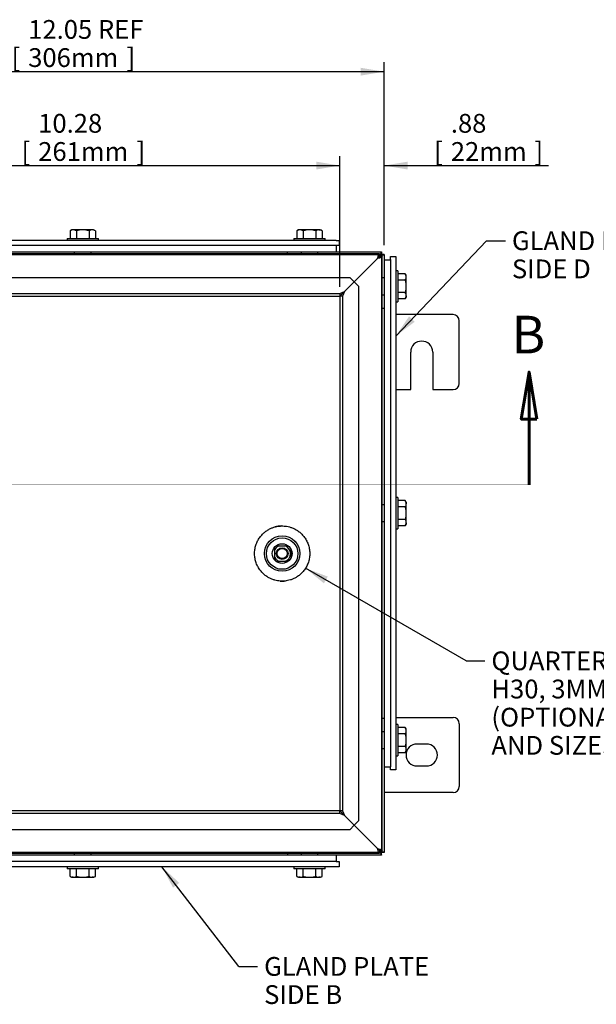
# Model space of a CAD drawing. Units: inches. Extents: x 1.6 to 32.6, y 1 to 21.
# Drawn here: x 20.5 to 24.3, y 6.4 to 13 of the extents above; entities that cross this region are included whole.
import ezdxf
from ezdxf.enums import TextEntityAlignment as Align
from ezdxf.lldxf.tags import DXFTag

# ---------------------------------------------------------------- set-up
doc = ezdxf.new("R2010")
doc.units = ezdxf.units.IN
doc.header["$MEASUREMENT"] = 0
for name, color, linetype in [('2-13', 7, 'Continuous'), ('2-213', 7, 'Continuous'), ('asize', 7, 'Continuous'), ('M21056_PART1', 7, 'Continuous'), ('M21056_PART2', 7, 'Continuous'), ('M21056_PART3', 7, 'Continuous'), ('M21056_PART5', 7, 'Continuous'), ('M5632-ABCDRW', 7, 'Continuous'), ('M5643-RW', 7, 'Continuous'), ('M5654-RW', 7, 'Continuous'), ('M5671', 7, 'Continuous'), ('M5694', 7, 'Continuous')]:
    doc.layers.add(name, color=color, linetype=linetype)
doc.styles.add('SEACAD_arial_ttf', font='ARIAL.TTF')
tags = doc.linetypes.add('CENTER2', pattern=[1.125, 0.75, -0.125, 0.125, -0.125]).pattern_tags.tags
tags[10:11] = [DXFTag(74, 4), DXFTag(75, 0), DXFTag(340, '0'), DXFTag(46, 0.0), DXFTag(50, 0.0), DXFTag(44, 0.0), DXFTag(45, 0.0)]
tags[8:9] = [DXFTag(74, 4), DXFTag(75, 0), DXFTag(340, '0'), DXFTag(46, 0.0), DXFTag(50, 0.0), DXFTag(44, 0.0), DXFTag(45, 0.0)]
tags[6:7] = [DXFTag(74, 4), DXFTag(75, 0), DXFTag(340, '0'), DXFTag(46, 0.0), DXFTag(50, 0.0), DXFTag(44, 0.0), DXFTag(45, 0.0)]
tags[4:5] = [DXFTag(74, 4), DXFTag(75, 0), DXFTag(340, '0'), DXFTag(46, 0.0), DXFTag(50, 0.0), DXFTag(44, 0.0), DXFTag(45, 0.0)]
tags = doc.linetypes.add('HIDDEN2', pattern=[0.1875, 0.125, -0.0625]).pattern_tags.tags
tags[6:7] = [DXFTag(74, 4), DXFTag(75, 0), DXFTag(340, '0'), DXFTag(46, 0.0), DXFTag(50, 0.0), DXFTag(44, 0.0), DXFTag(45, 0.0)]
tags[4:5] = [DXFTag(74, 4), DXFTag(75, 0), DXFTag(340, '0'), DXFTag(46, 0.0), DXFTag(50, 0.0), DXFTag(44, 0.0), DXFTag(45, 0.0)]
doc.dimstyles.new('ANSImm', dxfattribs={"dimtxt": 0.125, "dimasz": 0.15625, "dimexe": 0.0625, "dimexo": 0.0625, "dimgap": 0.0625, "dimtad": 1, "dimlfac": 3.0003, "dimzin": 4, "dimdsep": 46, "dimtxsty": 'SEACAD_arial_ttf', "dimblk1": '_SE_FILLED', "dimblk2": '_SE_FILLED', "dimsah": 1, "dimcen": 0.0625, "dimadec": 0, "dimazin": 0, "dimtfac": 1, "dimtofl": 0, "dimtmove": 0, "dimatfit": 3, "dimfxl": 0, "dimtolj": 1, "dimtzin": 4, "dimarcsym": 0})

# ---------------------------------------------------------------- blocks, each defined once
blk = doc.blocks.new('SEANNOT_GROUP11')
at = {"layer": 'asize', "linetype": 'Continuous', "lineweight": 30}
blk.add_hatch(color=7, dxfattribs=at).paths.add_polyline_path([(23.0475, 10.9963), (22.9585, 10.8652), (23.0852, 10.9603)])
at = {"layer": 'asize', "color": 7, "linetype": 'Continuous', "lineweight": 30}
blk.add_line((23.564, 11.5), (23.689, 11.5), dxfattribs=at)
blk.add_lwpolyline([(23.564, 11.5), (22.9585, 10.8652)], dxfattribs=at)
at = {"layer": 'asize', "color": 7, "linetype": 'Continuous', "lineweight": 0, "style": 'SEACAD_arial_ttf'}
for s, p in [('GLAND PLATE', (23.7327, 11.5625)), ('SIDE D', (23.7327, 11.375))]:
    blk.add_text(s, height=0.125, dxfattribs=at).set_placement(p, align=Align.TOP_LEFT)
blk = doc.blocks.new('SEANNOT_GROUP12')
at = {"layer": 'asize', "linetype": 'Continuous', "lineweight": 30}
blk.add_hatch(color=7, dxfattribs=at).paths.add_polyline_path([(22.5065, 9.2646), (22.3581, 9.3201), (22.4805, 9.2195)])
at = {"layer": 'asize', "color": 7, "linetype": 'Continuous', "lineweight": 30}
blk.add_line((23.4272, 8.7038), (23.5522, 8.7038), dxfattribs=at)
blk.add_lwpolyline([(23.4272, 8.7038), (22.3581, 9.3201)], dxfattribs=at)
at = {"layer": 'asize', "color": 7, "linetype": 'Continuous', "lineweight": 0, "style": 'SEACAD_arial_ttf'}
for s, p in [('QUARTER TURN, SS316,', (23.5959, 8.7663)), ('H30, 3MM DBL BIT', (23.5959, 8.5788)), ('(OPTIONAL INSERT TYPES', (23.5959, 8.3913)), ('AND SIZES AVAILABLE)', (23.5959, 8.2038))]:
    blk.add_text(s, height=0.125, dxfattribs=at).set_placement(p, align=Align.TOP_LEFT)
blk = doc.blocks.new('SEANNOT_GROUP13')
at = {"layer": 'asize', "linetype": 'Continuous', "lineweight": 30}
blk.add_hatch(color=7, dxfattribs=at).paths.add_polyline_path([(21.5173, 7.2259), (21.4011, 7.3336), (21.4761, 7.1941)])
at = {"layer": 'asize', "color": 7, "linetype": 'Continuous', "lineweight": 30}
blk.add_line((21.9137, 6.67), (22.0387, 6.67), dxfattribs=at)
blk.add_lwpolyline([(21.9137, 6.67), (21.4011, 7.3336)], dxfattribs=at)
at = {"layer": 'asize', "color": 7, "linetype": 'Continuous', "lineweight": 0, "style": 'SEACAD_arial_ttf'}
for s, p in [('GLAND PLATE', (22.0825, 6.7325)), ('SIDE B', (22.0825, 6.545))]:
    blk.add_text(s, height=0.125, dxfattribs=at).set_placement(p, align=Align.TOP_LEFT)
blk = doc.blocks.new('SE')
at = {"layer": '2-13', "color": 5, "linetype": 'Continuous', "lineweight": 30}
for p, q in [((20.7702, 11.5153), (20.9785, 11.5153)), ((20.7702, 11.5153), (20.7702, 11.502)), ((20.9785, 11.502), (20.9785, 11.5153)), ((22.2804, 11.5153), (22.4888, 11.5153)), ((22.2804, 11.5153), (22.2804, 11.502)), ((22.4888, 11.502), (22.4888, 11.5153)), ((22.9718, 11.3005), (22.9585, 11.3005)), ((22.9718, 11.3005), (22.9718, 11.0922)), ((22.9585, 11.0922), (22.9718, 11.0922)), ((22.9718, 9.7902), (22.9585, 9.7902)), ((22.9718, 9.7902), (22.9718, 9.5819)), ((22.9585, 9.5819), (22.9718, 9.5819)), ((22.9718, 8.2799), (22.9585, 8.2799)), ((22.9718, 8.2799), (22.9718, 8.0716)), ((22.9585, 8.0716), (22.9718, 8.0716)), ((20.7702, 7.3336), (20.7702, 7.3203)), ((20.9785, 7.3203), (20.7702, 7.3203)), ((20.9785, 7.3203), (20.9785, 7.3336)), ((22.2804, 7.3336), (22.2804, 7.3203)), ((22.4888, 7.3203), (22.2804, 7.3203)), ((22.4888, 7.3203), (22.4888, 7.3336))]:
    blk.add_line(p, q, dxfattribs=at)
at = {"layer": '2-213', "color": 5, "linetype": 'Continuous', "lineweight": 30}
for p, q in [((20.8014, 11.5726), (20.7901, 11.5661)), ((20.7901, 11.5661), (20.7901, 11.5153)), ((20.8112, 11.5726), (20.8014, 11.5726)), ((20.8743, 11.5726), (20.8112, 11.5726)), ((20.8322, 11.5661), (20.8322, 11.5153)), ((20.9375, 11.5726), (20.8743, 11.5726)), ((20.9164, 11.5661), (20.9164, 11.5153)), ((20.9472, 11.5726), (20.9375, 11.5726)), ((20.9585, 11.5661), (20.9472, 11.5726)), ((20.9585, 11.5661), (20.9585, 11.5153)), ((22.3117, 11.5726), (22.3004, 11.5661)), ((22.3004, 11.5661), (22.3004, 11.5153)), ((22.3215, 11.5726), (22.3117, 11.5726)), ((22.3846, 11.5726), (22.3215, 11.5726)), ((22.3425, 11.5661), (22.3425, 11.5153)), ((22.4477, 11.5726), (22.3846, 11.5726)), ((22.4267, 11.5661), (22.4267, 11.5153)), ((22.4477, 11.5726), (22.4575, 11.5726)), ((22.4688, 11.5661), (22.4575, 11.5726)), ((22.4688, 11.5661), (22.4688, 11.5153)), ((23.0226, 11.2805), (22.9718, 11.2805)), ((23.0291, 11.2692), (23.0226, 11.2805)), ((23.0226, 11.2384), (22.9718, 11.2384)), ((23.0291, 11.2595), (23.0291, 11.2692)), ((23.0291, 11.1963), (23.0291, 11.2595)), ((23.0226, 11.1542), (22.9718, 11.1542)), ((23.0291, 11.1332), (23.0291, 11.1963)), ((23.0226, 11.1121), (22.9718, 11.1121)), ((23.0226, 11.1121), (23.0291, 11.1234)), ((23.0291, 11.1332), (23.0291, 11.1234)), ((23.0226, 9.7702), (22.9718, 9.7702)), ((23.0291, 9.759), (23.0226, 9.7702)), ((23.0226, 9.7281), (22.9718, 9.7281)), ((23.0291, 9.759), (23.0291, 9.7492)), ((23.0291, 9.686), (23.0291, 9.7492)), ((23.0226, 9.644), (22.9718, 9.644)), ((23.0291, 9.6229), (23.0291, 9.686)), ((23.0226, 9.6019), (22.9718, 9.6019)), ((23.0226, 9.6019), (23.0291, 9.6131)), ((23.0291, 9.6229), (23.0291, 9.6131)), ((23.0226, 8.26), (22.9718, 8.26)), ((23.0291, 8.2487), (23.0226, 8.26)), ((23.0226, 8.2179), (22.9718, 8.2179)), ((23.0291, 8.2389), (23.0291, 8.2487)), ((23.0291, 8.1758), (23.0291, 8.2389)), ((23.0226, 8.1337), (22.9718, 8.1337)), ((23.0291, 8.1126), (23.0291, 8.1758)), ((23.0226, 8.0916), (22.9718, 8.0916)), ((23.0226, 8.0916), (23.0291, 8.1029)), ((23.0291, 8.1126), (23.0291, 8.1029)), ((20.7901, 7.2695), (20.7901, 7.3203)), ((20.8322, 7.2695), (20.8322, 7.3203)), ((20.9164, 7.2695), (20.9164, 7.3203)), ((20.9585, 7.2695), (20.9585, 7.3203)), ((22.3004, 7.2695), (22.3004, 7.3203)), ((22.3425, 7.2695), (22.3425, 7.3203)), ((22.4267, 7.2695), (22.4267, 7.3203)), ((22.4688, 7.2695), (22.4688, 7.3203)), ((20.7901, 7.2695), (20.8014, 7.263)), ((20.8112, 7.263), (20.8014, 7.263)), ((20.8112, 7.263), (20.8743, 7.263)), ((20.8743, 7.263), (20.9375, 7.263)), ((20.9472, 7.263), (20.9375, 7.263)), ((20.9472, 7.263), (20.9585, 7.2695)), ((22.3004, 7.2695), (22.3117, 7.263)), ((22.3215, 7.263), (22.3117, 7.263)), ((22.3215, 7.263), (22.3846, 7.263)), ((22.3846, 7.263), (22.4477, 7.263)), ((22.4575, 7.263), (22.4477, 7.263)), ((22.4575, 7.263), (22.4688, 7.2695))]:
    blk.add_line(p, q, dxfattribs=at)
for centre, radius, start, end in [((20.8124, 11.5314), 0.0411, 91.66424, 122.72001), ((20.8097, 11.5303), 0.0423, 57.69913, 87.91663), ((20.9387, 11.5314), 0.0411, 91.66424, 122.72001), ((20.9359, 11.5303), 0.0423, 57.69913, 87.91663), ((22.3227, 11.5314), 0.0411, 91.66424, 122.72001), ((22.3199, 11.5303), 0.0423, 57.69913, 87.91663), ((22.4489, 11.5314), 0.0411, 91.66424, 122.72001), ((22.4462, 11.5303), 0.0423, 57.69913, 87.91663), ((22.988, 11.2583), 0.0411, 1.66424, 32.72001), ((22.9869, 11.261), 0.0423, 327.69913, 357.91663), ((22.988, 11.132), 0.0411, 1.66424, 32.72001), ((22.9869, 11.1347), 0.0423, 327.69913, 357.91663), ((22.988, 9.748), 0.0411, 1.66424, 32.72001), ((22.9869, 9.7507), 0.0423, 327.69913, 357.91663), ((22.988, 9.6217), 0.0411, 1.66424, 32.72001), ((22.9869, 9.6244), 0.0423, 327.69913, 357.91663), ((22.988, 8.2377), 0.0411, 1.66424, 32.72001), ((22.9869, 8.2405), 0.0423, 327.69913, 357.91663), ((22.988, 8.1114), 0.0411, 1.66424, 32.72001), ((22.9869, 8.1142), 0.0423, 327.69913, 357.91663), ((20.8127, 7.3053), 0.0423, 237.69913, 267.91663), ((20.81, 7.3041), 0.0411, 271.66424, 302.72001), ((20.939, 7.3053), 0.0423, 237.69913, 267.91663), ((20.9363, 7.3041), 0.0411, 271.66424, 302.72001), ((22.323, 7.3053), 0.0423, 237.69913, 267.91663), ((22.3203, 7.3041), 0.0411, 271.66424, 302.72001), ((22.4493, 7.3053), 0.0423, 237.69913, 267.91663), ((22.4465, 7.3041), 0.0411, 271.66424, 302.72001)]:
    blk.add_arc(centre, radius, start, end, dxfattribs=at)
for points in [[(20.8743, 11.5726), (20.8672, 11.5726), (20.86, 11.5719), (20.8459, 11.5697), (20.839, 11.568), (20.8322, 11.5661)], [(20.9164, 11.5661), (20.9096, 11.568), (20.9026, 11.5697), (20.8885, 11.572), (20.8814, 11.5726), (20.8743, 11.5726)], [(22.3846, 11.5726), (22.3775, 11.5726), (22.3703, 11.5719), (22.3562, 11.5697), (22.3493, 11.568), (22.3425, 11.5661)], [(22.4267, 11.5661), (22.4198, 11.568), (22.4128, 11.5697), (22.3988, 11.572), (22.3917, 11.5726), (22.3846, 11.5726)], [(23.0291, 11.1963), (23.0291, 11.2034), (23.0285, 11.2105), (23.0262, 11.2246), (23.0246, 11.2316), (23.0226, 11.2384)], [(23.0226, 11.1542), (23.0246, 11.161), (23.0262, 11.1679), (23.0285, 11.182), (23.0291, 11.1892), (23.0291, 11.1963)], [(23.0291, 9.686), (23.0291, 9.6932), (23.0285, 9.7002), (23.0262, 9.7143), (23.0246, 9.7213), (23.0226, 9.7281)], [(23.0226, 9.644), (23.0246, 9.6508), (23.0262, 9.6577), (23.0285, 9.6717), (23.0291, 9.6789), (23.0291, 9.686)], [(23.0291, 8.1758), (23.0291, 8.1829), (23.0285, 8.19), (23.0262, 8.204), (23.0246, 8.211), (23.0226, 8.2179)], [(23.0226, 8.1337), (23.0246, 8.1405), (23.0262, 8.1474), (23.0285, 8.1615), (23.0291, 8.1687), (23.0291, 8.1758)], [(20.8322, 7.2695), (20.839, 7.2676), (20.8459, 7.2659), (20.86, 7.2636), (20.8672, 7.263), (20.8743, 7.263)], [(20.8743, 7.263), (20.8814, 7.263), (20.8885, 7.2636), (20.9026, 7.2659), (20.9096, 7.2676), (20.9164, 7.2695)], [(22.3425, 7.2695), (22.3493, 7.2676), (22.3562, 7.2659), (22.3703, 7.2636), (22.3775, 7.263), (22.3846, 7.263)], [(22.3846, 7.263), (22.3917, 7.263), (22.3988, 7.2636), (22.4128, 7.2659), (22.4198, 7.2676), (22.4267, 7.2695)]]:
    blk.add_open_spline(points, degree=3, knots=[0, 0, 0, 0, 0.5, 0.5, 1, 1, 1, 1], dxfattribs=at)
at = {"layer": 'M21056_PART1', "color": 5, "linetype": 'Continuous', "lineweight": 30}
for start, end in [(91, 105.2868), (266.14484, 277.17372)]:
    blk.add_arc((22.2025, 9.4178), 0.1837, start, end, dxfattribs=at)
at = {"layer": 'M21056_PART2', "color": 5, "linetype": 'Continuous', "lineweight": 30}
for radius in [0.1181, 0.105, 0.0656]:
    blk.add_circle((22.2025, 9.4178), radius, dxfattribs=at)
blk.add_rational_spline([(22.2057, 9.2341), (22.5731, 9.2405), (22.5667, 9.6079), (22.1993, 9.6015), (21.832, 9.5951), (21.8384, 9.2277), (22.2057, 9.2341)], [1, 0.333333333333, 0.333333333333, 1, 0.333333333333, 0.333333333333, 1], degree=3, knots=[0, 0, 0, 0, 0.5, 0.5, 0.5, 1, 1, 1, 1], dxfattribs=at)
at = {"layer": 'M21056_PART3', "color": 5, "linetype": 'Continuous', "lineweight": 30}
for radius in [0.039, 0.0338]:
    blk.add_circle((22.2025, 9.4178), radius, dxfattribs=at)
for start, end in [(109.06424, 150.95828), (0, 70.93576), (209.04172, 255.64583), (284.35417, 0)]:
    blk.add_arc((22.2025, 9.4178), 0.0555, start, end, dxfattribs=at)
at = {"layer": 'M21056_PART5', "color": 5, "linetype": 'Continuous', "lineweight": 30}
for p, q in [((22.154, 9.3771), (22.154, 9.4572)), ((22.1671, 9.4703), (22.2419, 9.4703)), ((22.2603, 9.449), (22.2603, 9.3866)), ((22.2401, 9.364), (22.1671, 9.364))]:
    blk.add_line(p, q, dxfattribs=at)
blk.add_open_spline([(22.154, 9.4572), (22.154, 9.4597), (22.1549, 9.462), (22.1559, 9.4645), (22.1578, 9.4664), (22.1597, 9.4684), (22.1623, 9.4694), (22.1646, 9.4703), (22.1671, 9.4703)], degree=2, knots=[0, 0, 0, 0.25, 0.25, 0.5, 0.5, 0.75, 0.75, 1, 1, 1], dxfattribs=at)
at = {"layer": 'M5632-ABCDRW', "color": 5, "linetype": 'Continuous', "lineweight": 30}
for p, q in [((18.8847, 11.4254), (22.8639, 11.4254)), ((22.8639, 11.4254), (22.8506, 11.3941)), ((22.8639, 11.4074), (22.8506, 11.3941)), ((22.8506, 11.3941), (22.864, 11.4074)), ((22.8506, 11.3941), (22.882, 11.4074)), ((22.8639, 11.4254), (22.8639, 11.4074)), ((22.882, 11.4074), (22.864, 11.4074)), ((22.882, 11.4074), (22.882, 7.4282)), ((22.8639, 7.4102), (18.8847, 7.4102)), ((22.864, 7.4282), (22.8506, 7.4415)), ((22.882, 7.4282), (22.8506, 7.4415)), ((22.8506, 7.4415), (22.8639, 7.4282)), ((22.8506, 7.4415), (22.8639, 7.4102)), ((22.8639, 7.4102), (22.8639, 7.4282)), ((22.882, 7.4282), (22.864, 7.4282))]:
    blk.add_line(p, q, dxfattribs=at)
at = {"layer": 'M5632-ABCDRW', "color": 252, "linetype": 'HIDDEN2', "lineweight": 30}
for p, q in [((18.8847, 11.4074), (22.8639, 11.4074)), ((20.8183, 11.4254), (20.8183, 11.4074)), ((20.9303, 11.4074), (20.9303, 11.4254)), ((22.2388, 11.4074), (22.2388, 11.4254)), ((22.3286, 11.4254), (22.3286, 11.4074)), ((22.4406, 11.4074), (22.4406, 11.4254)), ((22.864, 11.4074), (22.864, 7.4282)), ((22.8506, 11.3941), (22.6825, 11.226)), ((22.6825, 11.2259), (22.8506, 11.3941)), ((19.0956, 11.2554), (22.653, 11.2554)), ((22.6183, 11.1618), (22.6825, 11.226)), ((22.6825, 11.2259), (22.6183, 11.1617)), ((22.6825, 11.226), (22.653, 11.2554)), ((22.712, 11.1965), (22.6825, 11.2259)), ((22.882, 11.2523), (22.864, 11.2523)), ((19.1617, 11.1485), (22.587, 11.1485)), ((22.587, 11.1305), (22.6183, 11.1618)), ((22.587, 11.1485), (22.6183, 11.1618)), ((22.6183, 11.1617), (22.587, 11.1304)), ((22.587, 11.1485), (22.587, 11.1305)), ((22.6183, 11.1617), (22.605, 11.1304)), ((22.712, 11.1965), (22.712, 7.6391)), ((19.1617, 11.1305), (22.587, 11.1305)), ((22.587, 11.1304), (22.587, 7.7052)), ((22.605, 11.1304), (22.587, 11.1304)), ((22.605, 11.1304), (22.605, 7.7052)), ((22.864, 11.1403), (22.882, 11.1403)), ((22.864, 11.0505), (22.882, 11.0505)), ((22.882, 9.742), (22.864, 9.742)), ((22.864, 9.6301), (22.882, 9.6301)), ((22.864, 8.3216), (22.882, 8.3216)), ((22.882, 8.2318), (22.864, 8.2318)), ((22.864, 8.1198), (22.882, 8.1198)), ((22.587, 7.7051), (19.1617, 7.7051)), ((22.587, 7.6871), (19.1617, 7.6871)), ((22.587, 7.7052), (22.6183, 7.6738)), ((22.605, 7.7052), (22.587, 7.7052)), ((22.6183, 7.6738), (22.587, 7.7051)), ((22.587, 7.6871), (22.587, 7.7051)), ((22.6183, 7.6738), (22.587, 7.6871)), ((22.605, 7.7052), (22.6183, 7.6738)), ((22.6183, 7.6738), (22.6825, 7.6096)), ((22.6825, 7.6096), (22.6183, 7.6738)), ((22.653, 7.5801), (22.6825, 7.6096)), ((22.6825, 7.6096), (22.712, 7.6391)), ((22.8506, 7.4415), (22.6825, 7.6096)), ((22.6825, 7.6096), (22.8506, 7.4415)), ((22.653, 7.5801), (19.0956, 7.5801)), ((22.8639, 7.4282), (18.8847, 7.4282)), ((20.8183, 7.4282), (20.8183, 7.4102)), ((20.9303, 7.4102), (20.9303, 7.4282)), ((22.2388, 7.4282), (22.2388, 7.4102)), ((22.3286, 7.4282), (22.3286, 7.4102)), ((22.4406, 7.4102), (22.4406, 7.4282))]:
    blk.add_line(p, q, dxfattribs=at)
at = {"layer": 'M5643-RW', "color": 5, "linetype": 'Continuous', "lineweight": 30}
for p, q in [((22.8511, 11.4124), (18.8979, 11.4124)), ((22.8511, 11.3944), (22.8511, 11.4124)), ((22.8511, 11.3944), (22.8691, 11.3944)), ((22.8691, 7.4412), (22.8691, 11.3944)), ((18.8979, 7.4232), (22.8511, 7.4232)), ((22.8511, 7.4412), (22.8511, 7.4232)), ((22.8511, 7.4412), (22.8691, 7.4412))]:
    blk.add_line(p, q, dxfattribs=at)
for points in [[(22.8378, 11.3811), (22.8389, 11.3852), (22.84, 11.3893), (22.8422, 11.3969), (22.8433, 11.4004), (22.8456, 11.4062), (22.8467, 11.4085), (22.8489, 11.4116), (22.85, 11.4124), (22.8511, 11.4124)], [(22.8691, 11.3944), (22.8691, 11.3933), (22.8683, 11.3922), (22.8652, 11.39), (22.8629, 11.3889), (22.8571, 11.3866), (22.8536, 11.3855), (22.846, 11.3833), (22.8419, 11.3822), (22.8378, 11.3811)], [(22.8511, 7.4232), (22.85, 7.4232), (22.8489, 7.424), (22.8467, 7.4271), (22.8456, 7.4294), (22.8433, 7.4352), (22.8422, 7.4387), (22.84, 7.4463), (22.8389, 7.4504), (22.8378, 7.4545)], [(22.8378, 7.4545), (22.8419, 7.4534), (22.846, 7.4523), (22.8536, 7.4501), (22.8571, 7.4489), (22.8629, 7.4467), (22.8652, 7.4456), (22.8683, 7.4434), (22.8691, 7.4423), (22.8691, 7.4412)]]:
    blk.add_open_spline(points, degree=3, knots=[0, 0, 0, 0, 0.25, 0.25, 0.5, 0.5, 0.75, 0.75, 1, 1, 1, 1], dxfattribs=at)
at = {"layer": 'M5654-RW', "color": 5, "linetype": 'Continuous', "lineweight": 30}
for p, q in [((22.5625, 11.502), (19.1862, 11.502)), ((22.5625, 11.502), (22.5825, 11.502)), ((22.5825, 11.502), (22.5825, 11.4671)), ((22.5625, 11.4671), (19.1862, 11.4671)), ((22.5825, 11.4671), (22.5625, 11.4671)), ((22.9236, 11.3942), (22.9585, 11.3942)), ((22.9236, 11.3742), (22.9236, 11.3942)), ((22.9236, 11.3742), (22.9236, 7.9979)), ((22.9585, 11.3942), (22.9585, 11.3742)), ((22.9585, 11.3742), (22.9585, 7.9979)), ((22.9236, 7.9779), (22.9236, 7.9979)), ((22.9585, 7.9979), (22.9585, 7.9779)), ((22.9585, 7.9779), (22.9236, 7.9779)), ((22.5625, 7.3685), (19.1862, 7.3685)), ((22.5625, 7.3685), (22.5825, 7.3685)), ((22.5825, 7.3685), (22.5825, 7.3336)), ((22.5625, 7.3336), (19.1862, 7.3336)), ((22.5825, 7.3336), (22.5625, 7.3336))]:
    blk.add_line(p, q, dxfattribs=at)
at = {"layer": 'M5671', "color": 5, "linetype": 'Continuous', "lineweight": 30}
for p, q in [((22.5617, 11.4671), (22.5617, 11.4254)), ((22.882, 11.3734), (22.9236, 11.3734)), ((22.882, 7.9987), (22.9236, 7.9987)), ((22.5617, 7.4102), (22.5617, 7.3685))]:
    blk.add_line(p, q, dxfattribs=at)
at = {"layer": 'M5694', "color": 5, "linetype": 'Continuous', "lineweight": 30}
for p, q in [((23.3403, 11.0088), (22.9585, 11.0088)), ((23.3819, 10.5505), (23.3819, 10.9671)), ((23.059, 10.5089), (23.059, 10.7588)), ((23.2048, 10.7588), (23.2048, 10.5089)), ((22.9585, 10.5089), (23.059, 10.5089)), ((23.2048, 10.5089), (23.3403, 10.5089)), ((22.9585, 8.3267), (23.3403, 8.3267)), ((23.3819, 8.2851), (23.3819, 7.8684)), ((23.1632, 8.1497), (23.1007, 8.1497)), ((23.1007, 8.0039), (23.1632, 8.0039)), ((23.3403, 7.8268), (22.882, 7.8268))]:
    blk.add_line(p, q, dxfattribs=at)
for centre, radius, start, end in [((23.3403, 10.9671), 0.0417, 0, 90), ((23.1319, 10.7588), 0.0729, 0, 180), ((23.3403, 10.5505), 0.0417, 270, 0), ((23.3403, 8.2851), 0.0417, 0, 90), ((23.1007, 8.0768), 0.0729, 90, 270), ((23.1632, 8.0768), 0.0729, 270, 90), ((23.3403, 7.8684), 0.0417, 270, 0)]:
    blk.add_arc(centre, radius, start, end, dxfattribs=at)
blk = doc.blocks.new('SE13')
at = {"color": 7, "linetype": 'Continuous', "lineweight": 60, "style": 'SEACAD_arial_ttf'}
blk.add_text('B', height=0.25, dxfattribs=at).set_placement((23.73, 11.0004), align=Align.TOP_LEFT)
blk = doc.blocks.new('SE15')
at = {"color": 7, "linetype": 'Continuous', "lineweight": 60}
for points in [[(23.8989, 10.3129), (23.7947, 10.3129), (23.8468, 10.6254), (23.8989, 10.3129)], [(23.8468, 9.8754), (23.8468, 10.6254)]]:
    blk.add_lwpolyline(points, dxfattribs=at)
blk = doc.blocks.new('SE11')
at = {"layer": 'asize', "color": 7, "linetype": 'CENTER2', "lineweight": 60, "const_width": 0.0007}
blk.add_lwpolyline([(17.8785, 9.8754), (23.8468, 9.8754)], dxfattribs=at)
at = {"layer": 'asize'}
for name in ['SE13', 'SE15']:
    blk.add_blockref(name, (0, 0), dxfattribs=at)
blk = doc.blocks.new('DMBLK104')
at = {"layer": 'asize', "linetype": 'Continuous', "lineweight": 30}
for points in [[(19.3179, 12.026), (19.1617, 12), (19.3179, 11.974)], [(22.4307, 12.026), (22.4307, 11.974), (22.587, 12)]]:
    blk.add_hatch(color=7, dxfattribs=at).paths.add_polyline_path(points)
at = {"layer": 'asize', "color": 7, "linetype": 'Continuous', "lineweight": 30}
for p, q in [((19.1617, 11.1929), (19.1617, 12.0625)), ((22.587, 11.1929), (22.587, 12.0625)), ((19.1617, 12), (22.587, 12))]:
    blk.add_line(p, q, dxfattribs=at)
at = {"layer": 'asize', "color": 7, "linetype": 'Continuous', "lineweight": 30, "style": 'SEACAD_arial_ttf'}
for s, p in [('10.28', (20.5781, 12.3437)), ('[', (20.4667, 12.1562)), ('261mm', (20.5781, 12.1562)), (']', (21.233, 12.1562))]:
    blk.add_text(s, height=0.125, dxfattribs=at).set_placement(p, align=Align.TOP_LEFT)
blk = doc.blocks.new('_SE_FILLED')
at = {"color": 0}
blk.add_line((0, 0), (-1, 0), dxfattribs=at)
blk.add_solid([(0, 0), (-1, -0.1665), (-1, 0.1665), (0, 0)], dxfattribs=at)
blk = doc.blocks.new('DMBLK105')
at = {"layer": 'asize', "linetype": 'Continuous', "lineweight": 30}
for points in [[(19.0229, 12.651), (18.8667, 12.625), (19.0229, 12.599)], [(22.7257, 12.651), (22.7257, 12.599), (22.882, 12.625)]]:
    blk.add_hatch(color=7, dxfattribs=at).paths.add_polyline_path(points)
at = {"layer": 'asize', "color": 7, "linetype": 'Continuous', "lineweight": 30}
for p, q in [((18.8667, 11.4699), (18.8667, 12.6875)), ((22.882, 11.4699), (22.882, 12.6875)), ((22.882, 12.625), (18.8667, 12.625))]:
    blk.add_line(p, q, dxfattribs=at)
at = {"layer": 'asize', "color": 7, "linetype": 'Continuous', "lineweight": 30, "style": 'SEACAD_arial_ttf'}
for s, p in [('12.05 REF', (20.5116, 12.9687)), ('[', (20.4001, 12.7812)), ('306mm', (20.5116, 12.7812)), (']', (21.1665, 12.7812))]:
    blk.add_text(s, height=0.125, dxfattribs=at).set_placement(p, align=Align.TOP_LEFT)
blk = doc.blocks.new('DMBLK113')
at = {"layer": 'asize', "linetype": 'Continuous', "lineweight": 30}
for points in [[(22.4307, 12.026), (22.4307, 11.974), (22.587, 12)], [(23.0382, 12.026), (22.882, 12), (23.0382, 11.974)]]:
    blk.add_hatch(color=7, dxfattribs=at).paths.add_polyline_path(points)
at = {"layer": 'asize', "color": 7, "linetype": 'Continuous', "lineweight": 30}
for p, q in [((22.587, 11.1929), (22.587, 12.0625)), ((22.882, 11.4699), (22.882, 12.0625)), ((22.2745, 12), (22.587, 12)), ((22.882, 12), (23.9755, 12))]:
    blk.add_line(p, q, dxfattribs=at)
at = {"layer": 'asize', "color": 7, "linetype": 'Continuous', "lineweight": 30, "style": 'SEACAD_arial_ttf'}
for s, p in [('.88', (23.3258, 12.3437)), ('[', (23.2144, 12.1562)), ('22mm', (23.3258, 12.1562)), (']', (23.8829, 12.1562))]:
    blk.add_text(s, height=0.125, dxfattribs=at).set_placement(p, align=Align.TOP_LEFT)

msp = doc.modelspace()

# ---------------------------------------------------------------- block references
at = {"layer": 'asize'}
for name in ['SE', 'SEANNOT_GROUP11', 'SE11', 'SEANNOT_GROUP12', 'SEANNOT_GROUP13']:
    msp.add_blockref(name, (0, 0), dxfattribs=at)

# ---------------------------------------------------------------- dimensions: what is measured, and where the dimension line sits
at = {"layer": 'asize', "color": 7, "linetype": 'Continuous', "lineweight": 30}
for base, p1, p2, picture, middle in [((18.8667, 12.625), (22.882, 11.4074), (18.8667, 11.4074), 'DMBLK105', (20.8743, 12.625)), ((22.88196, 12), (22.58699, 11.13042), (22.88196, 11.40739), 'DMBLK113', (23.17066, 12))]:
    dim = msp.add_linear_dim(base=base, p1=p1, p2=p2, text='\\A1;<>', dimstyle='ANSImm', override={"dimpost": '\\X'}, dxfattribs=at)
    dim.commit()
    dim.dimension.update_dxf_attribs({"geometry": picture, "text_midpoint": middle, "dimtype": 160})
dim = msp.add_linear_dim(base=(19.1617, 12), p1=(19.1617, 11.1304), p2=(22.587, 11.1304), angle=0, text='\\A1;<>', dimstyle='ANSImm', override={"dimpost": '\\X'}, dxfattribs=at)
dim.commit()
dim.dimension.update_dxf_attribs({"geometry": 'DMBLK104', "text_midpoint": (20.8743, 12), "dimtype": 161})

doc.saveas('drawing.dxf')
